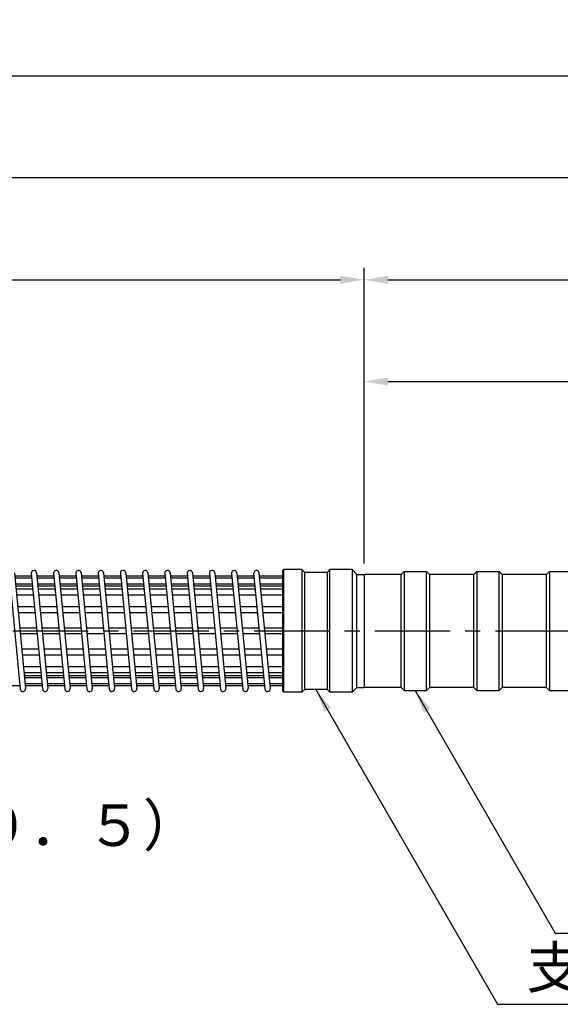
# Model space of a CAD drawing. Extents: x 12 to 843, y 1694 to 2288.
# Drawn here: x 447 to 492, y 1861 to 1944 of the extents above; entities that cross this region are included whole.
import ezdxf

# ---------------------------------------------------------------- set-up
doc = ezdxf.new("R2010")
doc.units = 0
doc.header["$MEASUREMENT"] = 0
doc.linetypes.add('CENTER', pattern=[50.8, 31.75, -6.35, 6.35, -6.35])
doc.layers.get('DEFPOINTS').update_dxf_attribs({"linetype": 'CONTINUOUS'})
for name, color, linetype in [('1', 5, 'CENTER'), ('2', 3, 'CONTINUOUS'), ('3', 6, 'CONTINUOUS')]:
    doc.layers.add(name, color=color, linetype=linetype)
doc.styles.get("Standard").update_dxf_attribs({"font": 'romans.shx', "bigfont": 'extfont.shx'})
doc.styles.add('STYLE1', font='romans.shx', dxfattribs={"width": 0.8, "height": 3.5, "bigfont": 'extfont.shx'})
doc.styles.add('STYLE2', font='romans.shx', dxfattribs={"width": 0.8, "height": 3, "bigfont": 'extfont.shx'})
doc.dimstyles.get("Standard").update_dxf_attribs({"dimtxt": 0.18, "dimasz": 0.18, "dimexe": 0.18, "dimexo": 0.0625, "dimgap": 0.09, "dimtad": 0, "dimtih": 1, "dimtoh": 1, "dimdec": 4, "dimzin": 0, "dimdsep": 46, "dimtxsty": 'STANDARD', "dimcen": 0.09, "dimadec": 0, "dimazin": 0, "dimtfac": 1, "dimtdec": 4, "dimtofl": 0, "dimtmove": 0, "dimatfit": 3, "dimfxl": 1, "dimtolj": 1, "dimtzin": 0, "dimarcsym": 0})

# ---------------------------------------------------------------- blocks, each defined once
blk = doc.blocks.new('*D26')
at = {"layer": '2', "color": 0, "lineweight": -2}
for p, q in [((275.205, 1898.583), (275.205, 1923.361)), ((475.83, 1898.483), (475.83, 1923.361)), ((277.205, 1922.361), (473.83, 1922.361))]:
    blk.add_line(p, q, dxfattribs=at)
at = {"layer": '2', "color": 0}
for points in [[(277.205, 1922.694), (277.205, 1922.027), (275.205, 1922.361)], [(473.83, 1922.694), (473.83, 1922.027), (475.83, 1922.361)]]:
    blk.add_solid(points, dxfattribs=at)
at = {"layer": 'DEFPOINTS', "color": 0}
for p in [(475.83, 1922.361), (275.205, 1897.583), (475.83, 1897.483)]:
    blk.add_point(p, dxfattribs=at)
at = {"layer": '2', "color": 0, "insert": (382.083, 1925.146), "char_height": 3, "attachment_point": 5, "style": 'STYLE2'}
blk.add_mtext('\\A1;補強鋼材 1,605', dxfattribs=at)
blk = doc.blocks.new('*D27')
at = {"layer": '2', "color": 0, "lineweight": -2}
for p, q in [((275.205, 1898.583), (275.205, 1931.929)), ((533.33, 1923.361), (533.33, 1931.929)), ((531.33, 1930.929), (277.205, 1930.929))]:
    blk.add_line(p, q, dxfattribs=at)
at = {"layer": '2', "color": 0}
for points in [[(277.205, 1931.262), (277.205, 1930.596), (275.205, 1930.929)], [(531.33, 1931.262), (531.33, 1930.596), (533.33, 1930.929)]]:
    blk.add_solid(points, dxfattribs=at)
at = {"layer": 'DEFPOINTS', "color": 0}
for p in [(275.205, 1930.929), (533.33, 1922.361), (275.205, 1897.583)]:
    blk.add_point(p, dxfattribs=at)
at = {"layer": '2', "color": 0, "insert": (404.268, 1933.715), "char_height": 3, "attachment_point": 5, "style": 'STYLE2'}
blk.add_mtext('\\A1;耐荷体 2,065', dxfattribs=at)
blk = doc.blocks.new('*D28')
at = {"layer": '2', "color": 0, "lineweight": -2}
for p, q in [((275.205, 1898.583), (275.205, 1940.497)), ((548.08, 1893.796), (548.08, 1940.497)), ((546.08, 1939.497), (277.205, 1939.497))]:
    blk.add_line(p, q, dxfattribs=at)
at = {"layer": '2', "color": 0}
for points in [[(277.205, 1939.831), (277.205, 1939.164), (275.205, 1939.497)], [(546.08, 1939.831), (546.08, 1939.164), (548.08, 1939.497)]]:
    blk.add_solid(points, dxfattribs=at)
at = {"layer": 'DEFPOINTS', "color": 0}
for p in [(275.205, 1939.497), (275.205, 1897.583), (548.08, 1892.796)]:
    blk.add_point(p, dxfattribs=at)
at = {"layer": '2', "color": 0, "insert": (411.643, 1942.283), "char_height": 3, "attachment_point": 5, "style": 'STYLE2'}
blk.add_mtext('\\A1;2,183', dxfattribs=at)
blk = doc.blocks.new('*D29')
at = {"layer": '2', "color": 0, "lineweight": -2}
for p, q in [((475.83, 1898.483), (475.83, 1914.792)), ((533.33, 1898.921), (533.33, 1914.792)), ((477.83, 1913.792), (531.33, 1913.792))]:
    blk.add_line(p, q, dxfattribs=at)
at = {"layer": '2', "color": 0}
for points in [[(477.83, 1914.126), (477.83, 1913.459), (475.83, 1913.792)], [(531.33, 1914.126), (531.33, 1913.459), (533.33, 1913.792)]]:
    blk.add_solid(points, dxfattribs=at)
at = {"layer": 'DEFPOINTS', "color": 0}
for p in [(533.33, 1913.792), (475.83, 1897.483), (533.33, 1897.921)]:
    blk.add_point(p, dxfattribs=at)
at = {"layer": '2', "color": 0, "insert": (504.244, 1916.292), "char_height": 3, "attachment_point": 5, "style": 'STYLE2'}
blk.add_mtext('\\A1;460', dxfattribs=at)
blk = doc.blocks.new('*D30')
at = {"layer": '2', "color": 0, "lineweight": -2}
for p, q in [((475.83, 1898.483), (475.83, 1923.361)), ((548.08, 1893.796), (548.08, 1923.361)), ((477.83, 1922.361), (546.08, 1922.361))]:
    blk.add_line(p, q, dxfattribs=at)
at = {"layer": '2', "color": 0}
for points in [[(477.83, 1922.694), (477.83, 1922.027), (475.83, 1922.361)], [(546.08, 1922.694), (546.08, 1922.027), (548.08, 1922.361)]]:
    blk.add_solid(points, dxfattribs=at)
at = {"layer": 'DEFPOINTS', "color": 0}
for p in [(548.08, 1922.361), (475.83, 1897.483), (548.08, 1892.796)]:
    blk.add_point(p, dxfattribs=at)
at = {"layer": '2', "color": 0, "insert": (515.576, 1924.861), "char_height": 3, "attachment_point": 5, "style": 'STYLE2'}
blk.add_mtext('\\A1;578', dxfattribs=at)

msp = doc.modelspace()

# ---------------------------------------------------------------- linework, layer by layer
at = {"layer": '1', "ltscale": 0.2}
msp.add_line((253.20505, 1892.79588), (552.08005, 1892.79588), dxfattribs=at)
at = {"layer": '3'}
for p, q in [((468.95505, 1897.83338), (469.08005, 1897.95838)), ((470.58005, 1897.95838), (469.08005, 1897.95838)), ((469.08005, 1887.63338), (469.08005, 1897.95838)), ((470.58005, 1897.95838), (470.58005, 1887.63338)), ((470.58005, 1897.95838), (470.83005, 1897.70838)), ((472.95505, 1897.95838), (472.70505, 1897.70838)), ((472.95505, 1887.63338), (472.95505, 1897.95838)), ((474.83005, 1897.95838), (472.95505, 1897.95838)), ((474.83005, 1897.95838), (474.83005, 1887.63338)), ((475.20505, 1897.54588), (474.83005, 1897.95838)), ((445.91859, 1897.64934), (446.85609, 1887.89934)), ((446.36652, 1897.69241), (447.30402, 1887.94241)), ((447.81547, 1897.42177), (446.39254, 1897.42177)), ((447.83386, 1897.23052), (446.41093, 1897.23052)), ((447.79359, 1897.64934), (448.73109, 1887.89934)), ((448.24152, 1897.69241), (449.17902, 1887.94241)), ((449.69047, 1897.42177), (448.26754, 1897.42177)), ((449.70886, 1897.23052), (448.28593, 1897.23052)), ((449.66859, 1897.64934), (450.60609, 1887.89934)), ((450.11652, 1897.69241), (451.05402, 1887.94241)), ((451.56547, 1897.42177), (450.14254, 1897.42177)), ((451.58386, 1897.23052), (450.16093, 1897.23052)), ((451.54359, 1897.64934), (452.48109, 1887.89934)), ((451.99152, 1897.69241), (452.92902, 1887.94241)), ((453.44047, 1897.42177), (452.01754, 1897.42177)), ((453.45886, 1897.23052), (452.03593, 1897.23052)), ((453.41859, 1897.64934), (454.35609, 1887.89934)), ((453.86652, 1897.69241), (454.80402, 1887.94241)), ((455.31547, 1897.42177), (453.89254, 1897.42177)), ((455.33386, 1897.23052), (453.91093, 1897.23052)), ((455.29359, 1897.64934), (456.23109, 1887.89934)), ((455.74152, 1897.69241), (456.67902, 1887.94241)), ((457.19047, 1897.42177), (455.76754, 1897.42177)), ((457.20886, 1897.23052), (455.78593, 1897.23052)), ((457.16859, 1897.64934), (458.10609, 1887.89934)), ((457.61652, 1897.69241), (458.55402, 1887.94241)), ((459.06547, 1897.42177), (457.64254, 1897.42177)), ((459.08386, 1897.23052), (457.66093, 1897.23052)), ((459.04359, 1897.64934), (459.98109, 1887.89934)), ((459.49152, 1897.69241), (460.42902, 1887.94241)), ((460.94047, 1897.42177), (459.51754, 1897.42177)), ((460.95886, 1897.23052), (459.53593, 1897.23052)), ((460.91859, 1897.64934), (461.85609, 1887.89934)), ((461.36652, 1897.69241), (462.30402, 1887.94241)), ((462.81547, 1897.42177), (461.39254, 1897.42177)), ((462.83386, 1897.23052), (461.41093, 1897.23052)), ((462.79359, 1897.64934), (463.73109, 1887.89934)), ((463.24152, 1897.69241), (464.17902, 1887.94241)), ((464.69047, 1897.42177), (463.26754, 1897.42177)), ((464.70886, 1897.23052), (463.28593, 1897.23052)), ((464.66859, 1897.64934), (465.60609, 1887.89934)), ((465.11652, 1897.69241), (466.05402, 1887.94241)), ((466.56547, 1897.42177), (465.14254, 1897.42177)), ((466.58386, 1897.23052), (465.16093, 1897.23052)), ((467.48109, 1887.89934), (466.54359, 1897.64934)), ((467.92902, 1887.94241), (466.99152, 1897.69241)), ((468.95505, 1897.42177), (467.01754, 1897.42177)), ((468.95505, 1897.23052), (467.03593, 1897.23052)), ((468.95505, 1897.83338), (468.95505, 1887.75838)), ((470.83005, 1887.88338), (470.83005, 1897.70838)), ((472.70505, 1897.70838), (470.83005, 1897.70838)), ((472.70505, 1897.70838), (472.70505, 1887.88338)), ((475.20505, 1888.04588), (475.20505, 1897.54588)), ((475.20505, 1897.54588), (475.76755, 1897.54588)), ((475.83005, 1897.48338), (475.76755, 1897.54588)), ((475.89255, 1897.54588), (475.83005, 1897.48338)), ((475.83005, 1897.48338), (475.83005, 1888.10838)), ((478.95505, 1897.54588), (475.89255, 1897.54588)), ((478.95505, 1897.54588), (479.20505, 1897.79588)), ((478.95505, 1888.04588), (478.95505, 1897.54588)), ((479.20505, 1897.79588), (479.20505, 1887.79588)), ((479.20505, 1897.79588), (481.08005, 1897.79588)), ((481.08005, 1887.79588), (481.08005, 1897.79588)), ((481.33005, 1897.54588), (481.08005, 1897.79588)), ((481.33005, 1897.54588), (481.33005, 1888.04588)), ((485.08005, 1897.54588), (481.33005, 1897.54588)), ((485.08005, 1897.54588), (485.33005, 1897.79588)), ((485.08005, 1888.04588), (485.08005, 1897.54588)), ((485.33005, 1897.79588), (485.33005, 1887.79588)), ((485.33005, 1897.79588), (487.20505, 1897.79588)), ((487.20505, 1887.79588), (487.20505, 1897.79588)), ((487.45505, 1897.54588), (487.20505, 1897.79588)), ((487.45505, 1897.54588), (487.45505, 1888.04588)), ((491.20505, 1897.54588), (487.45505, 1897.54588)), ((491.20505, 1897.54588), (491.45505, 1897.79588)), ((491.20505, 1888.04588), (491.20505, 1897.54588)), ((491.45505, 1897.79588), (491.45505, 1887.79588)), ((491.45505, 1897.79588), (493.33005, 1897.79588)), ((447.88193, 1896.73052), (446.45901, 1896.73052)), ((447.89668, 1896.57713), (446.47376, 1896.57713)), ((447.92182, 1896.31571), (446.49889, 1896.31571)), ((449.75693, 1896.73052), (448.33401, 1896.73052)), ((449.77168, 1896.57713), (448.34876, 1896.57713)), ((449.79682, 1896.31571), (448.37389, 1896.31571)), ((451.63193, 1896.73052), (450.20901, 1896.73052)), ((451.64668, 1896.57713), (450.22376, 1896.57713)), ((451.67182, 1896.31571), (450.24889, 1896.31571)), ((453.50693, 1896.73052), (452.08401, 1896.73052)), ((453.52168, 1896.57713), (452.09876, 1896.57713)), ((453.54682, 1896.31571), (452.12389, 1896.31571)), ((455.38193, 1896.73052), (453.95901, 1896.73052)), ((455.39668, 1896.57713), (453.97376, 1896.57713)), ((455.42182, 1896.31571), (453.99889, 1896.31571)), ((457.25693, 1896.73052), (455.83401, 1896.73052)), ((457.27168, 1896.57713), (455.84876, 1896.57713)), ((457.29682, 1896.31571), (455.87389, 1896.31571)), ((459.13193, 1896.73052), (457.70901, 1896.73052)), ((459.14668, 1896.57713), (457.72376, 1896.57713)), ((459.17182, 1896.31571), (457.74889, 1896.31571)), ((461.00693, 1896.73052), (459.58401, 1896.73052)), ((461.02168, 1896.57713), (459.59876, 1896.57713)), ((461.04682, 1896.31571), (459.62389, 1896.31571)), ((462.88193, 1896.73052), (461.45901, 1896.73052)), ((462.89668, 1896.57713), (461.47376, 1896.57713)), ((462.92182, 1896.31571), (461.49889, 1896.31571)), ((464.75693, 1896.73052), (463.33401, 1896.73052)), ((464.77168, 1896.57713), (463.34876, 1896.57713)), ((464.79682, 1896.31571), (463.37389, 1896.31571)), ((466.63193, 1896.73052), (465.20901, 1896.73052)), ((466.64668, 1896.57713), (465.22376, 1896.57713)), ((466.67182, 1896.31571), (465.24889, 1896.31571)), ((468.95505, 1896.73052), (467.08401, 1896.73052)), ((468.95505, 1896.57713), (467.09876, 1896.57713)), ((468.95505, 1896.31571), (467.12389, 1896.31571)), ((447.9699, 1895.81571), (446.54697, 1895.81571)), ((449.8449, 1895.81571), (448.42197, 1895.81571)), ((451.7199, 1895.81571), (450.29697, 1895.81571)), ((453.5949, 1895.81571), (452.17197, 1895.81571)), ((455.4699, 1895.81571), (454.04697, 1895.81571)), ((457.3449, 1895.81571), (455.92197, 1895.81571)), ((459.2199, 1895.81571), (457.79697, 1895.81571)), ((461.0949, 1895.81571), (459.67197, 1895.81571)), ((462.9699, 1895.81571), (461.54697, 1895.81571)), ((464.8449, 1895.81571), (463.42197, 1895.81571)), ((466.7199, 1895.81571), (465.29697, 1895.81571)), ((468.95505, 1895.81571), (467.17197, 1895.81571)), ((448.06415, 1894.83552), (446.64122, 1894.83552)), ((449.93915, 1894.83552), (448.51622, 1894.83552)), ((451.81415, 1894.83552), (450.39122, 1894.83552)), ((453.68915, 1894.83552), (452.26622, 1894.83552)), ((455.56415, 1894.83552), (454.14122, 1894.83552)), ((457.43915, 1894.83552), (456.01622, 1894.83552)), ((459.31415, 1894.83552), (457.89122, 1894.83552)), ((461.18915, 1894.83552), (459.76622, 1894.83552)), ((463.06415, 1894.83552), (461.64122, 1894.83552)), ((464.93915, 1894.83552), (463.51622, 1894.83552)), ((466.81415, 1894.83552), (465.39122, 1894.83552)), ((468.95505, 1894.83552), (467.26622, 1894.83552)), ((448.11222, 1894.33552), (446.6893, 1894.33552)), ((449.98722, 1894.33552), (448.5643, 1894.33552)), ((451.86222, 1894.33552), (450.4393, 1894.33552)), ((453.73722, 1894.33552), (452.3143, 1894.33552)), ((455.61222, 1894.33552), (454.1893, 1894.33552)), ((457.48722, 1894.33552), (456.0643, 1894.33552)), ((459.36222, 1894.33552), (457.9393, 1894.33552)), ((461.23722, 1894.33552), (459.8143, 1894.33552)), ((463.11222, 1894.33552), (461.6893, 1894.33552)), ((464.98722, 1894.33552), (463.5643, 1894.33552)), ((466.86222, 1894.33552), (465.4393, 1894.33552)), ((468.95505, 1894.33552), (467.3143, 1894.33552)), ((448.23623, 1893.04588), (446.8133, 1893.04588)), ((450.11123, 1893.04588), (448.6883, 1893.04588)), ((451.98623, 1893.04588), (450.5633, 1893.04588)), ((453.86123, 1893.04588), (452.4383, 1893.04588)), ((455.73623, 1893.04588), (454.3133, 1893.04588)), ((457.61123, 1893.04588), (456.1883, 1893.04588)), ((459.48623, 1893.04588), (458.0633, 1893.04588)), ((461.36123, 1893.04588), (459.9383, 1893.04588)), ((463.23623, 1893.04588), (461.8133, 1893.04588)), ((465.11123, 1893.04588), (463.6883, 1893.04588)), ((466.98623, 1893.04588), (465.5633, 1893.04588)), ((468.95505, 1893.04588), (467.4383, 1893.04588)), ((448.2843, 1892.54588), (446.86138, 1892.54588)), ((450.1593, 1892.54588), (448.73638, 1892.54588)), ((452.0343, 1892.54588), (450.61138, 1892.54588)), ((453.9093, 1892.54588), (452.48638, 1892.54588)), ((455.7843, 1892.54588), (454.36138, 1892.54588)), ((457.6593, 1892.54588), (456.23638, 1892.54588)), ((459.5343, 1892.54588), (458.11138, 1892.54588)), ((461.4093, 1892.54588), (459.98638, 1892.54588)), ((463.2843, 1892.54588), (461.86138, 1892.54588)), ((465.1593, 1892.54588), (463.73638, 1892.54588)), ((467.0343, 1892.54588), (465.61138, 1892.54588)), ((468.95505, 1892.54588), (467.48638, 1892.54588)), ((448.40831, 1891.25623), (446.98538, 1891.25623)), ((448.45638, 1890.75623), (447.03346, 1890.75623)), ((450.28331, 1891.25623), (448.86038, 1891.25623)), ((450.33138, 1890.75623), (448.90846, 1890.75623)), ((452.15831, 1891.25623), (450.73538, 1891.25623)), ((452.20638, 1890.75623), (450.78346, 1890.75623)), ((454.03331, 1891.25623), (452.61038, 1891.25623)), ((454.08138, 1890.75623), (452.65846, 1890.75623)), ((455.90831, 1891.25623), (454.48538, 1891.25623)), ((455.95638, 1890.75623), (454.53346, 1890.75623)), ((457.78331, 1891.25623), (456.36038, 1891.25623)), ((457.83138, 1890.75623), (456.40846, 1890.75623)), ((459.65831, 1891.25623), (458.23538, 1891.25623)), ((459.70638, 1890.75623), (458.28346, 1890.75623)), ((461.53331, 1891.25623), (460.11038, 1891.25623)), ((461.58138, 1890.75623), (460.15846, 1890.75623)), ((463.40831, 1891.25623), (461.98538, 1891.25623)), ((463.45638, 1890.75623), (462.03346, 1890.75623)), ((465.28331, 1891.25623), (463.86038, 1891.25623)), ((465.33138, 1890.75623), (463.90846, 1890.75623)), ((467.15831, 1891.25623), (465.73538, 1891.25623)), ((467.20638, 1890.75623), (465.78346, 1890.75623)), ((468.95505, 1891.25623), (467.61038, 1891.25623)), ((468.95505, 1890.75623), (467.65846, 1890.75623)), ((448.55063, 1889.77604), (447.12771, 1889.77604)), ((450.42563, 1889.77604), (449.00271, 1889.77604)), ((452.30063, 1889.77604), (450.87771, 1889.77604)), ((454.17563, 1889.77604), (452.75271, 1889.77604)), ((456.05063, 1889.77604), (454.62771, 1889.77604)), ((457.92563, 1889.77604), (456.50271, 1889.77604)), ((459.80063, 1889.77604), (458.37771, 1889.77604)), ((461.67563, 1889.77604), (460.25271, 1889.77604)), ((463.55063, 1889.77604), (462.12771, 1889.77604)), ((465.42563, 1889.77604), (464.00271, 1889.77604)), ((467.30063, 1889.77604), (465.87771, 1889.77604)), ((468.95505, 1889.77604), (467.75271, 1889.77604)), ((448.59871, 1889.27604), (447.17579, 1889.27604)), ((448.62385, 1889.01463), (447.20092, 1889.01463)), ((448.6386, 1888.86123), (447.21567, 1888.86123)), ((450.47371, 1889.27604), (449.05079, 1889.27604)), ((450.49885, 1889.01463), (449.07592, 1889.01463)), ((450.5136, 1888.86123), (449.09067, 1888.86123)), ((452.34871, 1889.27604), (450.92579, 1889.27604)), ((452.37385, 1889.01463), (450.95092, 1889.01463)), ((452.3886, 1888.86123), (450.96567, 1888.86123)), ((454.22371, 1889.27604), (452.80079, 1889.27604)), ((454.24885, 1889.01463), (452.82592, 1889.01463)), ((454.2636, 1888.86123), (452.84067, 1888.86123)), ((456.09871, 1889.27604), (454.67579, 1889.27604)), ((456.12385, 1889.01463), (454.70092, 1889.01463)), ((456.1386, 1888.86123), (454.71567, 1888.86123)), ((457.97371, 1889.27604), (456.55079, 1889.27604)), ((457.99885, 1889.01463), (456.57592, 1889.01463)), ((458.0136, 1888.86123), (456.59067, 1888.86123)), ((459.84871, 1889.27604), (458.42579, 1889.27604)), ((459.87385, 1889.01463), (458.45092, 1889.01463)), ((459.8886, 1888.86123), (458.46567, 1888.86123)), ((461.72371, 1889.27604), (460.30079, 1889.27604)), ((461.74885, 1889.01463), (460.32592, 1889.01463)), ((461.7636, 1888.86123), (460.34067, 1888.86123)), ((463.59871, 1889.27604), (462.17579, 1889.27604)), ((463.62385, 1889.01463), (462.20092, 1889.01463)), ((463.6386, 1888.86123), (462.21567, 1888.86123)), ((465.47371, 1889.27604), (464.05079, 1889.27604)), ((465.49885, 1889.01463), (464.07592, 1889.01463)), ((465.5136, 1888.86123), (464.09067, 1888.86123)), ((467.34871, 1889.27604), (465.92579, 1889.27604)), ((467.37385, 1889.01463), (465.95092, 1889.01463)), ((467.3886, 1888.86123), (465.96567, 1888.86123)), ((468.95505, 1889.27604), (467.80079, 1889.27604)), ((468.95505, 1889.01463), (467.82592, 1889.01463)), ((468.95505, 1888.86123), (467.84067, 1888.86123)), ((446.83006, 1888.16998), (445.40714, 1888.16998)), ((448.68667, 1888.36123), (447.26375, 1888.36123)), ((448.70506, 1888.16998), (447.28214, 1888.16998)), ((450.56167, 1888.36123), (449.13875, 1888.36123)), ((450.58006, 1888.16998), (449.15714, 1888.16998)), ((452.43667, 1888.36123), (451.01375, 1888.36123)), ((452.45506, 1888.16998), (451.03214, 1888.16998)), ((454.31167, 1888.36123), (452.88875, 1888.36123)), ((454.33006, 1888.16998), (452.90714, 1888.16998)), ((456.18667, 1888.36123), (454.76375, 1888.36123)), ((456.20506, 1888.16998), (454.78214, 1888.16998)), ((458.06167, 1888.36123), (456.63875, 1888.36123)), ((458.08006, 1888.16998), (456.65714, 1888.16998)), ((459.93667, 1888.36123), (458.51375, 1888.36123)), ((459.95506, 1888.16998), (458.53214, 1888.16998)), ((461.81167, 1888.36123), (460.38875, 1888.36123)), ((461.83006, 1888.16998), (460.40714, 1888.16998)), ((463.68667, 1888.36123), (462.26375, 1888.36123)), ((463.70506, 1888.16998), (462.28214, 1888.16998)), ((465.56167, 1888.36123), (464.13875, 1888.36123)), ((465.58006, 1888.16998), (464.15714, 1888.16998)), ((467.43667, 1888.36123), (466.01375, 1888.36123)), ((467.45506, 1888.16998), (466.03214, 1888.16998)), ((468.95505, 1888.36123), (467.88875, 1888.36123)), ((468.95505, 1888.16998), (467.90714, 1888.16998)), ((469.58005, 1888.19588), (469.58005, 1888.19588)), ((475.20505, 1888.04588), (474.83005, 1887.63338)), ((475.20505, 1888.04588), (475.76755, 1888.04588)), ((475.83005, 1888.10838), (475.76755, 1888.04588)), ((475.89255, 1888.04588), (475.83005, 1888.10838)), ((478.95505, 1888.04588), (475.89255, 1888.04588)), ((478.95505, 1888.04588), (479.20505, 1887.79588)), ((481.33005, 1888.04588), (481.08005, 1887.79588)), ((485.08005, 1888.04588), (481.33005, 1888.04588)), ((485.08005, 1888.04588), (485.33005, 1887.79588)), ((487.45505, 1888.04588), (487.20505, 1887.79588)), ((491.20505, 1888.04588), (487.45505, 1888.04588)), ((491.20505, 1888.04588), (491.45505, 1887.79588)), ((468.95505, 1887.75838), (469.08005, 1887.63338)), ((470.58005, 1887.63338), (469.08005, 1887.63338)), ((470.58005, 1887.63338), (470.83005, 1887.88338)), ((472.70505, 1887.88338), (470.83005, 1887.88338)), ((472.95505, 1887.63338), (472.70505, 1887.88338)), ((474.83005, 1887.63338), (472.95505, 1887.63338)), ((479.20505, 1887.79588), (481.08005, 1887.79588)), ((485.33005, 1887.79588), (487.20505, 1887.79588)), ((491.45505, 1887.79588), (493.33005, 1887.79588))]:
    msp.add_line(p, q, dxfattribs=at)
for centre, start, end in [((448.01755, 1897.67088), 5.4923246, 185.4923246), ((449.89255, 1897.67088), 5.4923246, 185.4923246), ((451.76755, 1897.67088), 5.4923246, 185.4923246), ((453.64255, 1897.67088), 5.4923246, 185.4923246), ((455.51755, 1897.67088), 5.4923246, 185.4923246), ((457.39255, 1897.67088), 5.4923246, 185.4923246), ((459.26755, 1897.67088), 5.4923246, 185.4923246), ((461.14255, 1897.67088), 5.4923246, 185.4923246), ((463.01755, 1897.67088), 5.4923246, 185.4923246), ((464.89255, 1897.67088), 5.4923246, 185.4923246), ((466.76755, 1897.67088), 5.4923246, 185.4923246), ((447.08005, 1887.92088), 185.4923246, 5.4923246), ((448.95505, 1887.92088), 185.4923246, 5.4923246), ((450.83005, 1887.92088), 185.4923246, 5.4923246), ((452.70505, 1887.92088), 185.4923246, 5.4923246), ((454.58005, 1887.92088), 185.4923246, 5.4923246), ((456.45505, 1887.92088), 185.4923246, 5.4923246), ((458.33005, 1887.92088), 185.4923246, 5.4923246), ((460.20505, 1887.92088), 185.4923246, 5.4923246), ((462.08005, 1887.92088), 185.4923246, 5.4923246), ((463.95505, 1887.92088), 185.4923246, 5.4923246), ((465.83005, 1887.92088), 185.4923246, 5.4923246), ((467.70505, 1887.92088), 185.4923246, 5.4923246)]:
    msp.add_arc(centre, 0.225, start, end, dxfattribs=at)

# ---------------------------------------------------------------- texts
at = {"layer": '2', "char_height": 3.5, "attachment_point": 4, "style": 'STYLE1'}
for s, insert in [('支圧ロッド（φ６０．５）', (405.80929, 1875.99215)), ('支圧プレート（φ８２．６）', (489.50821, 1864.02111))]:
    msp.add_mtext(s, dxfattribs=dict(at, insert=insert))

# ---------------------------------------------------------------- dimensions: what is measured, and where the dimension line sits
at = {"layer": '2'}
for base, p1, p2, text, picture, middle in [((275.20505, 1939.49718), (548.08005, 1892.79588), (275.20505, 1897.58338), '2,183', '*D28', (411.64255, 1939.49718)), ((275.20505, 1930.92895), (533.33005, 1922.36071), (275.20505, 1897.58338), '耐荷体 2,065', '*D27', (404.26755, 1930.92895)), ((475.83005, 1922.36071), (275.20505, 1897.58338), (475.83005, 1897.48338), '補強鋼材 1,605', '*D26', (382.08296, 1922.36071))]:
    dim = msp.add_linear_dim(base=base, p1=p1, p2=p2, text=text, dimstyle='STANDARD', override={"dimtxt": 3, "dimasz": 2, "dimexe": 1, "dimexo": 1, "dimgap": 1, "dimtad": 1, "dimtih": 0, "dimtoh": 0, "dimdec": 0, "dimlfac": 8, "dimtxsty": 'STYLE2', "dimtofl": 1}, dxfattribs=at)
    dim.commit()
    dim.dimension.update_dxf_attribs({"geometry": picture, "text_midpoint": middle, "dimtype": 160})
for base, p2, picture, middle in [((548.08005, 1922.36071), (548.08005, 1892.79588), '*D30', (515.57578, 1922.36071)), ((533.33005, 1913.79247), (533.33005, 1897.92088), '*D29', (504.24352, 1913.79247))]:
    dim = msp.add_linear_dim(base=base, p1=(475.83005, 1897.48338), p2=p2, dimstyle='STANDARD', override={"dimtxt": 3, "dimasz": 2, "dimexe": 1, "dimexo": 1, "dimgap": 1, "dimtad": 1, "dimtih": 0, "dimtoh": 0, "dimdec": 0, "dimlfac": 8, "dimtxsty": 'STYLE2', "dimtofl": 1}, dxfattribs=at)
    dim.commit()
    dim.dimension.update_dxf_attribs({"geometry": picture, "text_midpoint": middle, "dimtype": 160})

# ---------------------------------------------------------------- leaders
for points in [[(471.76755, 1887.88338), (487.07433, 1861.37127), (531.54667, 1861.37127)], [(480.14255, 1887.79588), (491.91814, 1867.34926), (534.53404, 1867.34926)]]:
    msp.add_leader(points, dimstyle='STANDARD', override={"dimtxt": 3.5, "dimasz": 2, "dimexe": 1, "dimexo": 1, "dimgap": 1, "dimtad": 1, "dimtih": 0, "dimtoh": 0, "dimtxsty": 'STYLE1', "dimtofl": 1}, dxfattribs=at)

doc.saveas('drawing.dxf')
